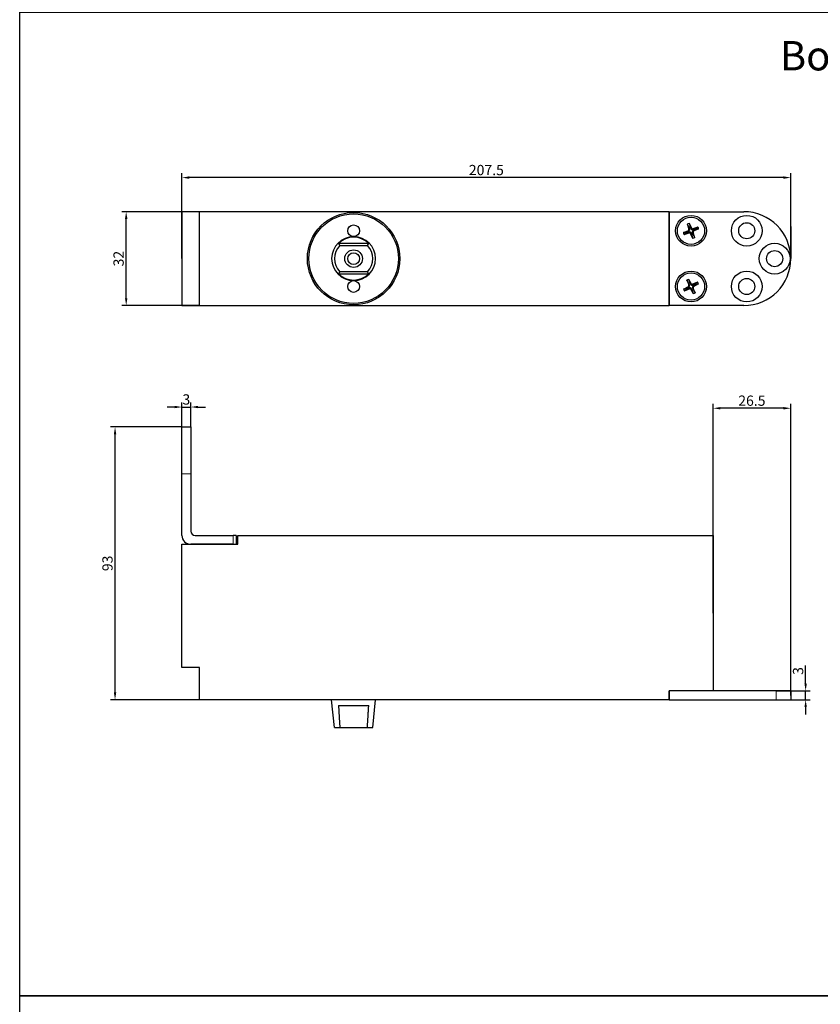
# Model space of a CAD drawing. Units: millimetres. Extents: x -307 to 1641, y 945 to 2286.
# Drawn here: x -307 to -34, y 1277 to 1613 of the extents above; entities that cross this region are included whole.
import ezdxf

# ---------------------------------------------------------------- set-up
doc = ezdxf.new("R2010")
doc.units = ezdxf.units.MM
for name, color, linetype, lineweight in [('Dimension (ISO)', 150, 'Continuous', 25), ('KADER', 1, 'Continuous', 25), ('Visible (ISO)', 1, 'Continuous', 25), ('Visible Narrow (ISO)', 1, 'Continuous', 18)]:
    doc.layers.add(name, color=color, linetype=linetype, lineweight=lineweight)
doc.styles.add('Note Text (ISO)', font='tahoma.ttf')
doc.dimstyles.new('Default (ISO)', dxfattribs={"dimtxt": 3.5, "dimasz": 2.5, "dimexe": 1.5, "dimexo": 0, "dimgap": 0.762, "dimtad": 1, "dimrnd": 1e-08, "dimdsep": 46, "dimtxsty": 'Note Text (ISO)', "dimcen": 0.09, "dimdle": 7, "dimclrd": 256, "dimclre": 256, "dimclrt": 7, "dimazin": 2, "dimtfac": 1.001486, "dimtmove": 0, "dimatfit": 3, "dimfxl": 1, "dimtolj": 1, "dimlwd": -1, "dimlwe": -1, "dimarcsym": 0})

# ---------------------------------------------------------------- blocks, each defined once
blk = doc.blocks.new('*D76')
at = {"layer": 'Defpoints', "color": 0, "transparency": 16777216}
for p in [(-270.82, 1547.61), (-245.81, 1547.61), (-245.81, 1515.61)]:
    blk.add_point(p, dxfattribs=at)
at = {"layer": 'Dimension (ISO)', "transparency": 16777216}
for p, q in [((-245.81, 1547.61), (-272.32, 1547.61)), ((-270.82, 1518.11), (-270.82, 1545.11)), ((-245.81, 1515.61), (-272.32, 1515.61))]:
    blk.add_line(p, q, dxfattribs=at)
for points in [[(-271.24, 1545.11), (-270.4, 1545.11), (-270.82, 1547.61)], [(-271.24, 1518.11), (-270.4, 1518.11), (-270.82, 1515.61)]]:
    blk.add_solid(points, dxfattribs=at)
at = {"layer": 'Dimension (ISO)', "color": 7, "transparency": 16777216, "insert": (-273.41, 1531.61), "char_height": 3.5, "attachment_point": 5, "rotation": 90, "style": 'Note Text (ISO)'}
blk.add_mtext('\\A1;32', dxfattribs=at)
blk = doc.blocks.new('*D77')
at = {"layer": 'Defpoints', "color": 0, "transparency": 16777216}
for p in [(-274.62, 1474.21), (-251.81, 1474.21), (-245.81, 1381.21)]:
    blk.add_point(p, dxfattribs=at)
at = {"layer": 'Dimension (ISO)', "transparency": 16777216}
for p, q in [((-251.81, 1474.21), (-276.12, 1474.21)), ((-274.62, 1383.71), (-274.62, 1471.71)), ((-245.81, 1381.21), (-276.12, 1381.21))]:
    blk.add_line(p, q, dxfattribs=at)
for points in [[(-275.03, 1471.71), (-274.2, 1471.71), (-274.62, 1474.21)], [(-275.03, 1383.71), (-274.2, 1383.71), (-274.62, 1381.21)]]:
    blk.add_solid(points, dxfattribs=at)
at = {"layer": 'Dimension (ISO)', "color": 7, "transparency": 16777216, "insert": (-277.2, 1427.71), "char_height": 3.5, "attachment_point": 5, "rotation": 90, "style": 'Note Text (ISO)'}
blk.add_mtext('\\A1;93', dxfattribs=at)
blk = doc.blocks.new('*D78')
at = {"layer": 'Defpoints', "color": 0, "transparency": 16777216}
for p in [(-248.81, 1481.01), (-251.81, 1474.21), (-248.81, 1474.21)]:
    blk.add_point(p, dxfattribs=at)
at = {"layer": 'Dimension (ISO)', "transparency": 16777216}
for p, q in [((-254.31, 1481.01), (-256.81, 1481.01)), ((-251.81, 1474.21), (-251.81, 1482.51)), ((-251.81, 1481.01), (-248.81, 1481.01)), ((-248.81, 1474.21), (-248.81, 1482.51)), ((-246.31, 1481.01), (-243.81, 1481.01))]:
    blk.add_line(p, q, dxfattribs=at)
for points in [[(-254.31, 1481.43), (-254.31, 1480.6), (-251.81, 1481.01)], [(-246.31, 1481.43), (-246.31, 1480.6), (-248.81, 1481.01)]]:
    blk.add_solid(points, dxfattribs=at)
at = {"layer": 'Dimension (ISO)', "color": 7, "transparency": 16777216, "insert": (-250.31, 1483.6), "char_height": 3.5, "attachment_point": 5, "style": 'Note Text (ISO)'}
blk.add_mtext('\\A1;3', dxfattribs=at)
blk = doc.blocks.new('*D79')
at = {"layer": 'Defpoints', "color": 0, "transparency": 16777216}
for p in [(-49.31, 1384.21), (-39.24, 1384.21), (-49.31, 1381.21)]:
    blk.add_point(p, dxfattribs=at)
at = {"layer": 'Dimension (ISO)', "transparency": 16777216}
for p, q in [((-39.24, 1386.71), (-39.24, 1392.86)), ((-49.31, 1384.21), (-37.74, 1384.21)), ((-39.24, 1381.21), (-39.24, 1384.21)), ((-49.31, 1381.21), (-37.74, 1381.21)), ((-39.24, 1378.71), (-39.24, 1376.21))]:
    blk.add_line(p, q, dxfattribs=at)
for points in [[(-39.65, 1386.71), (-38.82, 1386.71), (-39.24, 1384.21)], [(-39.65, 1378.71), (-38.82, 1378.71), (-39.24, 1381.21)]]:
    blk.add_solid(points, dxfattribs=at)
at = {"layer": 'Dimension (ISO)', "color": 7, "transparency": 16777216, "insert": (-41.82, 1391.04), "char_height": 3.5, "attachment_point": 5, "rotation": 90, "style": 'Note Text (ISO)'}
blk.add_mtext('\\A1;3', dxfattribs=at)
blk = doc.blocks.new('*D81')
at = {"layer": 'Defpoints', "color": 0, "transparency": 16777216}
for p in [(-251.81, 1559.23), (-251.81, 1531.61), (-44.31, 1531.61)]:
    blk.add_point(p, dxfattribs=at)
at = {"layer": 'Dimension (ISO)', "transparency": 16777216}
for p, q in [((-251.81, 1531.61), (-251.81, 1560.73)), ((-46.81, 1559.23), (-249.31, 1559.23)), ((-44.31, 1531.61), (-44.31, 1560.73))]:
    blk.add_line(p, q, dxfattribs=at)
for points in [[(-249.31, 1559.65), (-249.31, 1558.81), (-251.81, 1559.23)], [(-46.81, 1559.65), (-46.81, 1558.81), (-44.31, 1559.23)]]:
    blk.add_solid(points, dxfattribs=at)
at = {"layer": 'Dimension (ISO)', "color": 7, "transparency": 16777216, "insert": (-148.06, 1561.81), "char_height": 3.5, "attachment_point": 5, "style": 'Note Text (ISO)'}
blk.add_mtext('\\A1;207.5', dxfattribs=at)
blk = doc.blocks.new('*D82')
at = {"layer": 'Defpoints', "color": 0, "transparency": 16777216}
for p in [(-70.81, 1480.6), (-70.81, 1410.71), (-44.31, 1382.71)]:
    blk.add_point(p, dxfattribs=at)
at = {"layer": 'Dimension (ISO)', "transparency": 16777216}
for p, q in [((-70.81, 1410.71), (-70.81, 1482.1)), ((-46.81, 1480.6), (-68.31, 1480.6)), ((-44.31, 1382.71), (-44.31, 1482.1))]:
    blk.add_line(p, q, dxfattribs=at)
for points in [[(-68.31, 1481.01), (-68.31, 1480.18), (-70.81, 1480.6)], [(-46.81, 1481.01), (-46.81, 1480.18), (-44.31, 1480.6)]]:
    blk.add_solid(points, dxfattribs=at)
at = {"layer": 'Dimension (ISO)', "color": 7, "transparency": 16777216, "insert": (-57.56, 1483.18), "char_height": 3.5, "attachment_point": 5, "style": 'Note Text (ISO)'}
blk.add_mtext('\\A1;26.5', dxfattribs=at)

msp = doc.modelspace()

# ---------------------------------------------------------------- linework, layer by layer
at = {"layer": 'KADER'}
for points in [[(-307.1173, 1615.6749), (305.3423, 1615.6749), (305.3423, 1280.295), (-307.1173, 1280.295)], [(-307.1173, 1280.295), (305.3423, 1280.295), (305.3423, 944.9151), (-307.1173, 944.9151)]]:
    msp.add_lwpolyline(points, close=True, dxfattribs=at)
at = {"layer": 'Visible (ISO)'}
for p, q in [((-245.8068, 1547.6064), (-251.8068, 1547.6064)), ((-251.8068, 1547.6064), (-251.8068, 1515.6064)), ((-245.8068, 1515.6064), (-245.8068, 1547.6064)), ((-85.8068, 1547.6064), (-245.8068, 1547.6064)), ((-85.8068, 1547.6064), (-85.8068, 1515.6064)), ((-85.8068, 1515.6064), (-85.8068, 1547.6064)), ((-85.8068, 1547.6064), (-60.3068, 1547.6064)), ((-80.9089, 1540.4577), (-79.2079, 1541.2339)), ((-79.5623, 1543.4761), (-79.0036, 1541.6918)), ((-78.9556, 1543.7085), (-78.1794, 1542.0075)), ((-75.9372, 1542.3619), (-77.7215, 1541.8032)), ((-75.7048, 1541.7552), (-77.4058, 1540.979)), ((-44.3068, 1542.6064), (-44.3068, 1531.6064)), ((-80.6765, 1539.851), (-78.8922, 1540.4097)), ((-77.6581, 1538.5044), (-78.4343, 1540.2054)), ((-77.0514, 1538.7368), (-77.6101, 1540.5211)), ((-188.1537, 1536.7626), (-198.46, 1536.7626)), ((-197.9993, 1536.1064), (-188.6143, 1536.1064)), ((-198.46, 1526.4503), (-188.1537, 1526.4503)), ((-188.6143, 1527.1064), (-197.9993, 1527.1064)), ((-79.7775, 1524.3489), (-79.0551, 1522.6244)), ((-79.1951, 1524.6368), (-78.2638, 1523.0154)), ((-80.8372, 1521.2182), (-79.2158, 1522.1495)), ((-80.5493, 1520.6358), (-78.8248, 1521.3582)), ((-77.4186, 1519.5761), (-78.3499, 1521.1975)), ((-76.0644, 1523.5771), (-77.7889, 1522.8547)), ((-76.8362, 1519.864), (-77.5586, 1521.5885)), ((-75.7765, 1522.9947), (-77.3979, 1522.0634)), ((-251.8068, 1515.6064), (-245.8068, 1515.6064)), ((-245.8068, 1515.6064), (-85.8068, 1515.6064)), ((-60.3068, 1515.6064), (-85.8068, 1515.6064)), ((-251.8068, 1458.2134), (-251.8068, 1474.2134)), ((-251.8068, 1474.2134), (-248.8068, 1474.2134)), ((-248.8068, 1474.2134), (-248.8068, 1458.2134)), ((-251.8068, 1437.2134), (-251.8068, 1458.2134)), ((-248.8068, 1458.2134), (-248.8068, 1438.7134)), ((-247.3068, 1437.2134), (-234.3068, 1437.2134)), ((-233.3068, 1437.2134), (-234.3068, 1437.2134)), ((-233.3068, 1437.2134), (-233.3068, 1434.2134)), ((-232.8068, 1434.2134), (-232.8068, 1437.2134)), ((-232.8068, 1437.2134), (-70.8068, 1437.2134)), ((-70.8068, 1437.2134), (-70.8068, 1384.2134)), ((-251.8068, 1392.2134), (-251.8068, 1434.2134)), ((-251.8068, 1434.2134), (-232.8068, 1434.2134)), ((-234.3068, 1434.2134), (-248.8068, 1434.2134)), ((-245.8068, 1392.2134), (-251.8068, 1392.2134)), ((-245.8068, 1381.2134), (-245.8068, 1392.2134)), ((-70.8068, 1384.2134), (-85.8068, 1384.2134)), ((-85.8068, 1384.2134), (-85.8068, 1381.2134)), ((-49.3068, 1384.2134), (-85.8068, 1384.2134)), ((-85.8068, 1381.2134), (-85.8068, 1384.2134)), ((-44.3068, 1384.2134), (-49.3068, 1384.2134)), ((-44.3068, 1384.2134), (-44.3068, 1381.2134)), ((-85.8068, 1381.2134), (-245.8068, 1381.2134)), ((-199.8084, 1371.7134), (-200.8068, 1381.2134)), ((-186.8053, 1371.7134), (-185.8068, 1381.2134)), ((-85.8068, 1381.2134), (-49.3068, 1381.2134)), ((-49.3068, 1381.2134), (-44.3068, 1381.2134)), ((-198.46, 1379.2134), (-188.1537, 1379.2134)), ((-199.8084, 1371.7134), (-197.9993, 1371.7134)), ((-197.9993, 1371.7134), (-188.6143, 1371.7134)), ((-188.6143, 1371.7134), (-186.8053, 1371.7134))]:
    msp.add_line(p, q, dxfattribs=at)
for centre, radius in [((-193.3068, 1531.6064), 15.75), ((-193.3068, 1531.6064), 15.25), ((-78.3068, 1541.1064), 5.25), ((-78.3068, 1541.1064), 4.65), ((-59.3068, 1541.1064), 5.25), ((-193.3068, 1541.1064), 2), ((-59.3068, 1541.1064), 2.75), ((-193.3068, 1531.6064), 3), ((-49.8068, 1531.6064), 5.25), ((-49.8068, 1531.6064), 2.75), ((-193.3068, 1531.6064), 2), ((-78.3068, 1522.1064), 5.25), ((-59.3068, 1522.1064), 5.25), ((-193.3068, 1522.1064), 2), ((-78.3068, 1522.1064), 4.65), ((-59.3068, 1522.1064), 2.75)]:
    msp.add_circle(centre, radius, dxfattribs=at)
for centre, radius, start, end in [((-60.3068, 1531.6064), 16, 270, 90), ((-78.3068, 1541.1064), 1.3669, 192.980719, 208.934701), ((-79.3652, 1541.5786), 0.3789, 294.529884, 17.385536), ((-78.3068, 1541.1064), 1.3669, 102.980719, 118.934701), ((-77.8347, 1542.1648), 0.3789, 204.529884, 287.385536), ((-77.2485, 1540.6343), 0.3789, 114.529884, 197.385536), ((-78.3068, 1541.1064), 1.3669, 12.980719, 28.934701), ((-193.3068, 1531.6064), 7.5, 90, 270), ((-193.3068, 1531.6064), 7.2898, 45.016719, 134.983281), ((-193.3068, 1531.6064), 7.5, 270, 90), ((-78.779, 1540.0481), 0.3789, 24.529884, 107.385536), ((-78.3068, 1541.1064), 1.3669, 282.980719, 298.934701), ((-193.3068, 1531.6064), 6.5015, 136.199702, 223.800298), ((-193.3068, 1531.6064), 6.5015, 316.199702, 43.800298), ((-193.3068, 1531.6064), 7.2898, 225.016719, 314.983281), ((-78.3068, 1522.1064), 1.3669, 198.322788, 214.27677), ((-79.4045, 1522.478), 0.3789, 299.871953, 22.727605), ((-78.3068, 1522.1064), 1.3669, 108.322788, 124.27677), ((-78.6784, 1521.0088), 0.3789, 29.871953, 112.727605), ((-77.9353, 1523.2041), 0.3789, 209.871953, 292.727605), ((-78.3068, 1522.1064), 1.3669, 288.322788, 304.27677), ((-77.2092, 1521.7349), 0.3789, 119.871953, 202.727605), ((-78.3068, 1522.1064), 1.3669, 18.322788, 34.27677), ((-248.8068, 1437.2134), 3, 180, 270), ((-247.3068, 1438.7134), 1.5, 180, 270)]:
    msp.add_arc(centre, radius, start, end, dxfattribs=at)
for points, weights in [([(-80.7979, 1540.5013), (-80.0414, 1540.6958), (-79.6388, 1540.7994)], [1.00221682328, 1.05135723968, 1]), ([(-79.6388, 1540.7994), (-79.3037, 1540.9341), (-79.1072, 1541.0133)], [1, 1.29471148087, 1.55752619738]), ([(-78.9682, 1542.3027), (-79.16, 1542.6715), (-79.5206, 1543.3644)], [1, 1.05135724384, 1.00221682345]), ([(-78.7722, 1541.7642), (-78.8445, 1541.9633), (-78.9682, 1542.3027)], [1.55752619738, 1.29471148087, 1]), ([(-78.912, 1543.5975), (-78.7174, 1542.841), (-78.6139, 1542.4384)], [1.00221682344, 1.05135724379, 1]), ([(-78.6139, 1542.4384), (-78.4792, 1542.1033), (-78.4, 1541.9068)], [1, 1.29471148087, 1.55752619738]), ([(-77.6491, 1541.5718), (-77.4499, 1541.6441), (-77.1106, 1541.7678)], [1.55752619738, 1.29471148087, 1]), ([(-76.9749, 1541.4135), (-77.31, 1541.2788), (-77.5065, 1541.1996)], [1, 1.29471148087, 1.55752619738]), ([(-77.1106, 1541.7678), (-76.7418, 1541.9596), (-76.0489, 1542.3202)], [1, 1.05135723968, 1.00221682328]), ([(-75.8157, 1541.7116), (-76.5723, 1541.517), (-76.9749, 1541.4135)], [1.00221682328, 1.05135723968, 1]), ([(-79.5031, 1540.4451), (-79.8719, 1540.2533), (-80.5648, 1539.8927)], [1, 1.05135723968, 1.00221682328]), ([(-78.9646, 1540.6411), (-79.1637, 1540.5688), (-79.5031, 1540.4451)], [1.55752619738, 1.29471148087, 1]), ([(-77.9998, 1539.7745), (-78.1345, 1540.1096), (-78.2137, 1540.3061)], [1, 1.29471148087, 1.55752619738]), ([(-77.7016, 1538.6154), (-77.8962, 1539.3719), (-77.9998, 1539.7745)], [1.00221682344, 1.05135724379, 1]), ([(-77.8415, 1540.4487), (-77.7692, 1540.2495), (-77.6455, 1539.9102)], [1.55752619738, 1.29471148087, 1]), ([(-77.6455, 1539.9102), (-77.4537, 1539.5414), (-77.0931, 1538.8485)], [1, 1.05135724384, 1.00221682345]), ([(-198.46, 1536.7626), (-198.22, 1536.4192), (-197.9993, 1536.1064)], [1, 1.00098578293, 1]), ([(-188.6143, 1536.1064), (-188.3937, 1536.4192), (-188.1537, 1536.7626)], [1, 1.00098578293, 1]), ([(-197.9993, 1527.1064), (-198.22, 1526.7937), (-198.46, 1526.4503)], [1, 1.00098578293, 1]), ([(-188.1537, 1526.4503), (-188.3937, 1526.7937), (-188.6143, 1527.1064)], [1, 1.00098578293, 1]), ([(-79.0767, 1523.236), (-79.302, 1523.5852), (-79.7256, 1524.2416)], [1, 1.05135724384, 1.00221682345]), ([(-79.1413, 1524.5304), (-78.8771, 1523.7952), (-78.7366, 1523.4041)], [1.00221682344, 1.05135724379, 1]), ([(-80.7308, 1521.272), (-79.9956, 1521.5361), (-79.6044, 1521.6767)], [1.00221682328, 1.05135723968, 1]), ([(-79.4364, 1521.3366), (-79.7856, 1521.1113), (-80.442, 1520.6877)], [1, 1.05135723968, 1.00221682328]), ([(-79.6044, 1521.6767), (-79.2833, 1521.8421), (-79.0951, 1521.9392)], [1, 1.29471148087, 1.55752619738]), ([(-78.9184, 1521.5819), (-79.11, 1521.4913), (-79.4364, 1521.3366)], [1.55752619738, 1.29471148087, 1]), ([(-78.8314, 1522.718), (-78.922, 1522.9096), (-79.0767, 1523.236)], [1.55752619738, 1.29471148087, 1]), ([(-78.7366, 1523.4041), (-78.5712, 1523.0829), (-78.4741, 1522.8947)], [1, 1.29471148087, 1.55752619738]), ([(-77.8771, 1520.8088), (-78.0424, 1521.13), (-78.1396, 1521.3182)], [1, 1.29471148087, 1.55752619738]), ([(-77.4724, 1519.6825), (-77.7365, 1520.4177), (-77.8771, 1520.8088)], [1.00221682344, 1.05135724379, 1]), ([(-77.7823, 1521.4948), (-77.6917, 1521.3033), (-77.537, 1520.9769)], [1.55752619738, 1.29471148087, 1]), ([(-77.6952, 1522.631), (-77.5037, 1522.7216), (-77.1773, 1522.8763)], [1.55752619738, 1.29471148087, 1]), ([(-77.537, 1520.9769), (-77.3117, 1520.6277), (-76.8881, 1519.9713)], [1, 1.05135724384, 1.00221682345]), ([(-77.0092, 1522.5362), (-77.3304, 1522.3708), (-77.5186, 1522.2737)], [1, 1.29471148087, 1.55752619738]), ([(-77.1773, 1522.8763), (-76.8281, 1523.1016), (-76.1717, 1523.5252)], [1, 1.05135723968, 1.00221682328]), ([(-75.8829, 1522.9409), (-76.6181, 1522.6767), (-77.0092, 1522.5362)], [1.00221682328, 1.05135723968, 1]), ([(-198.46, 1379.2134), (-198.22, 1375.2879), (-197.9993, 1371.7134)], [1, 1.00098578293, 1]), ([(-188.6143, 1371.7134), (-188.3937, 1375.2879), (-188.1537, 1379.2134)], [1, 1.00098578293, 1])]:
    msp.add_rational_spline(points, weights, degree=2, dxfattribs=at)
for points, knots in [([(-79.5623, 1543.4761), (-79.5573, 1543.4602), (-79.5512, 1543.4416), (-79.541, 1543.4129), (-79.5352, 1543.3976), (-79.5272, 1543.3782), (-79.5235, 1543.37), (-79.5206, 1543.3644)], [0.0198419975, 0.0198419975, 0.0198419975, 0.0198419975, 0.0248312945, 0.0248312945, 0.0297468757, 0.0297468757, 0.0337094717, 0.0337094717, 0.0337094717, 0.0337094717]), ([(-79.1072, 1541.0133), (-79.054, 1541.0348), (-79.0032, 1541.0644), (-78.9261, 1541.1247), (-78.8914, 1541.158), (-78.8308, 1541.2343), (-78.8049, 1541.2773), (-78.7667, 1541.3629), (-78.752, 1541.4109), (-78.7358, 1541.507), (-78.7341, 1541.5551), (-78.7408, 1541.6527), (-78.7526, 1541.7103), (-78.7722, 1541.7642)], [0.278726304, 0.278726304, 0.278726304, 0.278726304, 0.2965573798, 0.2965573798, 0.3106044762, 0.3106044762, 0.3246515727, 0.3246515727, 0.3386986692, 0.3386986692, 0.3527457657, 0.3527457657, 0.3705768414, 0.3705768414, 0.3705768414, 0.3705768414]), ([(-78.912, 1543.5975), (-78.9136, 1543.6036), (-78.9163, 1543.6122), (-78.9233, 1543.6319), (-78.9292, 1543.6472), (-78.9409, 1543.6754), (-78.9487, 1543.6933), (-78.9556, 1543.7085)], [0.0452781116, 0.0452781116, 0.0452781116, 0.0452781116, 0.0492407076, 0.0492407076, 0.0541562888, 0.0541562888, 0.0591455859, 0.0591455859, 0.0591455859, 0.0591455859]), ([(-78.4, 1541.9068), (-78.3785, 1541.8536), (-78.3489, 1541.8028), (-78.2886, 1541.7257), (-78.2553, 1541.691), (-78.179, 1541.6304), (-78.1359, 1541.6045), (-78.0504, 1541.5663), (-78.0023, 1541.5516), (-77.9063, 1541.5354), (-77.8582, 1541.5337), (-77.7606, 1541.5404), (-77.703, 1541.5522), (-77.6491, 1541.5718)], [0.278726304, 0.278726304, 0.278726304, 0.278726304, 0.2965573798, 0.2965573798, 0.3106044762, 0.3106044762, 0.3246515727, 0.3246515727, 0.3386986692, 0.3386986692, 0.3527457657, 0.3527457657, 0.3705768414, 0.3705768414, 0.3705768414, 0.3705768414]), ([(-77.5065, 1541.1996), (-77.5597, 1541.1781), (-77.6105, 1541.1485), (-77.6876, 1541.0882), (-77.7222, 1541.0549), (-77.7829, 1540.9786), (-77.8088, 1540.9355), (-77.847, 1540.85), (-77.8617, 1540.802), (-77.8779, 1540.7059), (-77.8796, 1540.6578), (-77.8729, 1540.5602), (-77.8611, 1540.5026), (-77.8415, 1540.4487)], [0.278726304, 0.278726304, 0.278726304, 0.278726304, 0.2965573798, 0.2965573798, 0.3106044762, 0.3106044762, 0.3246515727, 0.3246515727, 0.3386986692, 0.3386986692, 0.3527457657, 0.3527457657, 0.3705768414, 0.3705768414, 0.3705768414, 0.3705768414]), ([(-75.9372, 1542.3619), (-75.9531, 1542.3569), (-75.9716, 1542.3508), (-76.0004, 1542.3406), (-76.0157, 1542.3348), (-76.0351, 1542.3268), (-76.0433, 1542.3231), (-76.0489, 1542.3202)], [0.0198419975, 0.0198419975, 0.0198419975, 0.0198419975, 0.0248312945, 0.0248312945, 0.0297468757, 0.0297468757, 0.0337094717, 0.0337094717, 0.0337094717, 0.0337094717]), ([(-75.8157, 1541.7116), (-75.8097, 1541.7132), (-75.8011, 1541.7159), (-75.7814, 1541.7229), (-75.7661, 1541.7288), (-75.7379, 1541.7405), (-75.72, 1541.7483), (-75.7048, 1541.7552)], [0.0452781116, 0.0452781116, 0.0452781116, 0.0452781116, 0.0492407076, 0.0492407076, 0.0541562888, 0.0541562888, 0.0591455859, 0.0591455859, 0.0591455859, 0.0591455859]), ([(-80.7979, 1540.5013), (-80.804, 1540.4997), (-80.8126, 1540.497), (-80.8323, 1540.49), (-80.8476, 1540.484), (-80.8758, 1540.4724), (-80.8937, 1540.4646), (-80.9089, 1540.4577)], [0.0452781116, 0.0452781116, 0.0452781116, 0.0452781116, 0.0492407076, 0.0492407076, 0.0541562888, 0.0541562888, 0.0591455859, 0.0591455859, 0.0591455859, 0.0591455859]), ([(-80.6765, 1539.851), (-80.6606, 1539.856), (-80.642, 1539.8621), (-80.6133, 1539.8723), (-80.5979, 1539.8781), (-80.5786, 1539.8861), (-80.5703, 1539.8898), (-80.5648, 1539.8927)], [0.0198419975, 0.0198419975, 0.0198419975, 0.0198419975, 0.0248312945, 0.0248312945, 0.0297468757, 0.0297468757, 0.0337094717, 0.0337094717, 0.0337094717, 0.0337094717]), ([(-78.2137, 1540.3061), (-78.2352, 1540.3593), (-78.2648, 1540.4101), (-78.3251, 1540.4872), (-78.3584, 1540.5218), (-78.4347, 1540.5825), (-78.4777, 1540.6084), (-78.5633, 1540.6466), (-78.6113, 1540.6613), (-78.7074, 1540.6775), (-78.7555, 1540.6792), (-78.8531, 1540.6725), (-78.9107, 1540.6607), (-78.9646, 1540.6411)], [0.278726304, 0.278726304, 0.278726304, 0.278726304, 0.2965573798, 0.2965573798, 0.3106044762, 0.3106044762, 0.3246515727, 0.3246515727, 0.3386986692, 0.3386986692, 0.3527457657, 0.3527457657, 0.3705768414, 0.3705768414, 0.3705768414, 0.3705768414]), ([(-77.7016, 1538.6154), (-77.7001, 1538.6093), (-77.6973, 1538.6007), (-77.6904, 1538.581), (-77.6844, 1538.5657), (-77.6728, 1538.5375), (-77.665, 1538.5196), (-77.6581, 1538.5044)], [0.0452781116, 0.0452781116, 0.0452781116, 0.0452781116, 0.0492407076, 0.0492407076, 0.0541562888, 0.0541562888, 0.0591455859, 0.0591455859, 0.0591455859, 0.0591455859]), ([(-77.0514, 1538.7368), (-77.0564, 1538.7527), (-77.0625, 1538.7712), (-77.0727, 1538.8), (-77.0785, 1538.8153), (-77.0865, 1538.8347), (-77.0902, 1538.8429), (-77.0931, 1538.8485)], [0.0198419975, 0.0198419975, 0.0198419975, 0.0198419975, 0.0248312945, 0.0248312945, 0.0297468757, 0.0297468757, 0.0337094717, 0.0337094717, 0.0337094717, 0.0337094717]), ([(-79.7775, 1524.3489), (-79.771, 1524.3336), (-79.7632, 1524.3157), (-79.7504, 1524.288), (-79.7432, 1524.2732), (-79.7334, 1524.2547), (-79.7289, 1524.2468), (-79.7256, 1524.2416)], [0.0198419975, 0.0198419975, 0.0198419975, 0.0198419975, 0.0248312945, 0.0248312945, 0.0297468757, 0.0297468757, 0.0337094717, 0.0337094717, 0.0337094717, 0.0337094717]), ([(-79.1413, 1524.5304), (-79.1434, 1524.5362), (-79.147, 1524.5446), (-79.1558, 1524.5635), (-79.1631, 1524.5782), (-79.1773, 1524.6052), (-79.1868, 1524.6223), (-79.1951, 1524.6368)], [0.0452781116, 0.0452781116, 0.0452781116, 0.0452781116, 0.0492407076, 0.0492407076, 0.0541562888, 0.0541562888, 0.0591455859, 0.0591455859, 0.0591455859, 0.0591455859]), ([(-80.7308, 1521.272), (-80.7366, 1521.2699), (-80.745, 1521.2663), (-80.7639, 1521.2575), (-80.7786, 1521.2502), (-80.8056, 1521.236), (-80.8227, 1521.2265), (-80.8372, 1521.2182)], [0.0452781116, 0.0452781116, 0.0452781116, 0.0452781116, 0.0492407076, 0.0492407076, 0.0541562888, 0.0541562888, 0.0591455859, 0.0591455859, 0.0591455859, 0.0591455859]), ([(-80.5493, 1520.6358), (-80.534, 1520.6423), (-80.5161, 1520.6501), (-80.4883, 1520.6629), (-80.4736, 1520.6701), (-80.4551, 1520.6799), (-80.4472, 1520.6843), (-80.442, 1520.6877)], [0.0198419975, 0.0198419975, 0.0198419975, 0.0198419975, 0.0248312945, 0.0248312945, 0.0297468757, 0.0297468757, 0.0337094717, 0.0337094717, 0.0337094717, 0.0337094717]), ([(-79.0951, 1521.9392), (-79.044, 1521.9655), (-78.9963, 1521.9998), (-78.9251, 1522.0669), (-78.8937, 1522.1034), (-78.8404, 1522.1849), (-78.8186, 1522.2302), (-78.7886, 1522.3189), (-78.7784, 1522.3682), (-78.7712, 1522.4653), (-78.774, 1522.5134), (-78.7897, 1522.61), (-78.8069, 1522.6661), (-78.8314, 1522.718)], [0.278726304, 0.278726304, 0.278726304, 0.278726304, 0.2965573798, 0.2965573798, 0.3106044762, 0.3106044762, 0.3246515727, 0.3246515727, 0.3386986692, 0.3386986692, 0.3527457657, 0.3527457657, 0.3705768414, 0.3705768414, 0.3705768414, 0.3705768414]), ([(-78.1396, 1521.3182), (-78.1659, 1521.3692), (-78.2001, 1521.417), (-78.2673, 1521.4882), (-78.3038, 1521.5196), (-78.3853, 1521.5729), (-78.4306, 1521.5947), (-78.5193, 1521.6247), (-78.5686, 1521.6349), (-78.6657, 1521.6421), (-78.7138, 1521.6393), (-78.8104, 1521.6235), (-78.8665, 1521.6064), (-78.9184, 1521.5819)], [0.278726304, 0.278726304, 0.278726304, 0.278726304, 0.2965573798, 0.2965573798, 0.3106044762, 0.3106044762, 0.3246515727, 0.3246515727, 0.3386986692, 0.3386986692, 0.3527457657, 0.3527457657, 0.3705768414, 0.3705768414, 0.3705768414, 0.3705768414]), ([(-78.4741, 1522.8947), (-78.4477, 1522.8436), (-78.4135, 1522.7959), (-78.3464, 1522.7247), (-78.3099, 1522.6933), (-78.2283, 1522.64), (-78.1831, 1522.6182), (-78.0943, 1522.5882), (-78.0451, 1522.578), (-77.9479, 1522.5708), (-77.8999, 1522.5736), (-77.8033, 1522.5893), (-77.7471, 1522.6065), (-77.6952, 1522.631)], [0.278726304, 0.278726304, 0.278726304, 0.278726304, 0.2965573798, 0.2965573798, 0.3106044762, 0.3106044762, 0.3246515727, 0.3246515727, 0.3386986692, 0.3386986692, 0.3527457657, 0.3527457657, 0.3705768414, 0.3705768414, 0.3705768414, 0.3705768414]), ([(-77.5186, 1522.2737), (-77.5696, 1522.2474), (-77.6174, 1522.2131), (-77.6886, 1522.146), (-77.72, 1522.1095), (-77.7733, 1522.0279), (-77.7951, 1521.9827), (-77.8251, 1521.894), (-77.8353, 1521.8447), (-77.8425, 1521.7476), (-77.8397, 1521.6995), (-77.8239, 1521.6029), (-77.8068, 1521.5467), (-77.7823, 1521.4948)], [0.278726304, 0.278726304, 0.278726304, 0.278726304, 0.2965573798, 0.2965573798, 0.3106044762, 0.3106044762, 0.3246515727, 0.3246515727, 0.3386986692, 0.3386986692, 0.3527457657, 0.3527457657, 0.3705768414, 0.3705768414, 0.3705768414, 0.3705768414]), ([(-76.0644, 1523.5771), (-76.0797, 1523.5706), (-76.0976, 1523.5628), (-76.1253, 1523.55), (-76.14, 1523.5428), (-76.1586, 1523.533), (-76.1664, 1523.5286), (-76.1717, 1523.5252)], [0.0198419975, 0.0198419975, 0.0198419975, 0.0198419975, 0.0248312945, 0.0248312945, 0.0297468757, 0.0297468757, 0.0337094717, 0.0337094717, 0.0337094717, 0.0337094717]), ([(-75.8829, 1522.9409), (-75.8771, 1522.943), (-75.8687, 1522.9466), (-75.8497, 1522.9554), (-75.8351, 1522.9627), (-75.8081, 1522.9769), (-75.7909, 1522.9864), (-75.7765, 1522.9947)], [0.0452781116, 0.0452781116, 0.0452781116, 0.0452781116, 0.0492407076, 0.0492407076, 0.0541562888, 0.0541562888, 0.0591455859, 0.0591455859, 0.0591455859, 0.0591455859]), ([(-77.4724, 1519.6825), (-77.4702, 1519.6767), (-77.4667, 1519.6683), (-77.4579, 1519.6493), (-77.4506, 1519.6347), (-77.4364, 1519.6077), (-77.4269, 1519.5906), (-77.4186, 1519.5761)], [0.0452781116, 0.0452781116, 0.0452781116, 0.0452781116, 0.0492407076, 0.0492407076, 0.0541562888, 0.0541562888, 0.0591455859, 0.0591455859, 0.0591455859, 0.0591455859]), ([(-76.8362, 1519.864), (-76.8426, 1519.8793), (-76.8505, 1519.8972), (-76.8633, 1519.9249), (-76.8705, 1519.9397), (-76.8803, 1519.9582), (-76.8847, 1519.966), (-76.8881, 1519.9713)], [0.0198419975, 0.0198419975, 0.0198419975, 0.0198419975, 0.0248312945, 0.0248312945, 0.0297468757, 0.0297468757, 0.0337094717, 0.0337094717, 0.0337094717, 0.0337094717])]:
    msp.add_open_spline(points, degree=3, knots=knots, dxfattribs=at)
at = {"layer": 'Visible Narrow (ISO)'}
for p, q in [((-79.2079, 1541.2339), (-79.1072, 1541.0133)), ((-79.0036, 1541.6918), (-78.7722, 1541.7642)), ((-78.1794, 1542.0075), (-78.4, 1541.9068)), ((-77.7215, 1541.8032), (-77.6491, 1541.5718)), ((-77.4058, 1540.979), (-77.5065, 1541.1996)), ((-78.8922, 1540.4097), (-78.9646, 1540.6411)), ((-78.4343, 1540.2054), (-78.2137, 1540.3061)), ((-77.6101, 1540.5211), (-77.8415, 1540.4487)), ((-79.2158, 1522.1495), (-79.0951, 1521.9392)), ((-79.0551, 1522.6244), (-78.8314, 1522.718)), ((-78.8248, 1521.3582), (-78.9184, 1521.5819)), ((-78.2638, 1523.0154), (-78.4741, 1522.8947)), ((-78.3499, 1521.1975), (-78.1396, 1521.3182)), ((-77.7889, 1522.8547), (-77.6952, 1522.631)), ((-77.5586, 1521.5885), (-77.7823, 1521.4948)), ((-77.3979, 1522.0634), (-77.5186, 1522.2737)), ((-251.8068, 1458.2134), (-248.8068, 1458.2134)), ((-234.3068, 1434.2134), (-234.3068, 1437.2134)), ((-49.3068, 1381.2134), (-49.3068, 1384.2134))]:
    msp.add_line(p, q, dxfattribs=at)
for centre, radius, start, end in [((-78.3068, 1541.1064), 2.6817, 104.000641, 117.91478), ((-78.3068, 1541.1064), 2.5636, 103.655099, 118.260321), ((-78.3068, 1541.1064), 2.5636, 13.655099, 28.260321), ((-78.3068, 1541.1064), 2.6817, 14.000641, 27.91478), ((-78.3068, 1541.1064), 2.6817, 194.000641, 207.91478), ((-78.3068, 1541.1064), 2.5636, 193.655099, 208.260321), ((-78.3068, 1541.1064), 2.5636, 283.655099, 298.260321), ((-78.3068, 1541.1064), 2.6817, 284.000641, 297.91478), ((-78.3068, 1522.1064), 2.6817, 109.342709, 123.256848), ((-78.3068, 1522.1064), 2.5636, 108.997168, 123.60239), ((-78.3068, 1522.1064), 2.6817, 199.342709, 213.256848), ((-78.3068, 1522.1064), 2.5636, 198.997168, 213.60239), ((-78.3068, 1522.1064), 2.5636, 18.997168, 33.60239), ((-78.3068, 1522.1064), 2.6817, 19.342709, 33.256848), ((-78.3068, 1522.1064), 2.5636, 288.997168, 303.60239), ((-78.3068, 1522.1064), 2.6817, 289.342709, 303.256848)]:
    msp.add_arc(centre, radius, start, end, dxfattribs=at)

# ---------------------------------------------------------------- texts
at = {"insert": (-48.023, 1605.7748), "char_height": 10, "attachment_point": 1}
msp.add_mtext_dynamic_manual_height_columns('{\\fTahoma|b0|i0|c0|p34;Bottom part door}', width=112.803022, gutter_width=1, heights=[0], dxfattribs=at)

# ---------------------------------------------------------------- dimensions: what is measured, and where the dimension line sits
at = {"layer": 'Dimension (ISO)'}
for base, p1, p2, picture, middle in [((-251.8068, 1559.2295), (-44.3068, 1531.6064), (-251.8068, 1531.6064), '*D81', (-148.0568, 1561.8144)), ((-70.8068, 1480.5968), (-44.3068, 1382.7134), (-70.8068, 1410.7134), '*D82', (-57.5568, 1483.1817))]:
    dim = msp.add_linear_dim(base=base, p1=p1, p2=p2, dimstyle='Default (ISO)', dxfattribs=at)
    dim.commit()
    dim.dimension.update_dxf_attribs({"geometry": picture, "text_midpoint": middle})
for base, p1, p2, picture, middle in [((-270.8205, 1547.6064), (-245.8068, 1515.6064), (-245.8068, 1547.6064), '*D76', (-273.4054, 1531.6064)), ((-274.6174, 1474.2134), (-245.8068, 1381.2134), (-251.8068, 1474.2134), '*D77', (-277.2022, 1427.7134)), ((-39.2373, 1384.2134), (-49.3068, 1381.2134), (-49.3068, 1384.2134), '*D79', (-41.8222, 1391.039))]:
    dim = msp.add_linear_dim(base=base, p1=p1, p2=p2, angle=90, dimstyle='Default (ISO)', dxfattribs=at)
    dim.commit()
    dim.dimension.update_dxf_attribs({"geometry": picture, "text_midpoint": middle})
dim = msp.add_linear_dim(base=(-248.8068, 1481.0135), p1=(-251.8068, 1474.2134), p2=(-248.8068, 1474.2134), dimstyle='Default (ISO)', dxfattribs=at)
dim.commit()
dim.dimension.update_dxf_attribs({"geometry": '*D78', "text_midpoint": (-250.3068, 1481.0135), "dimtype": 160})

doc.saveas('drawing.dxf')
